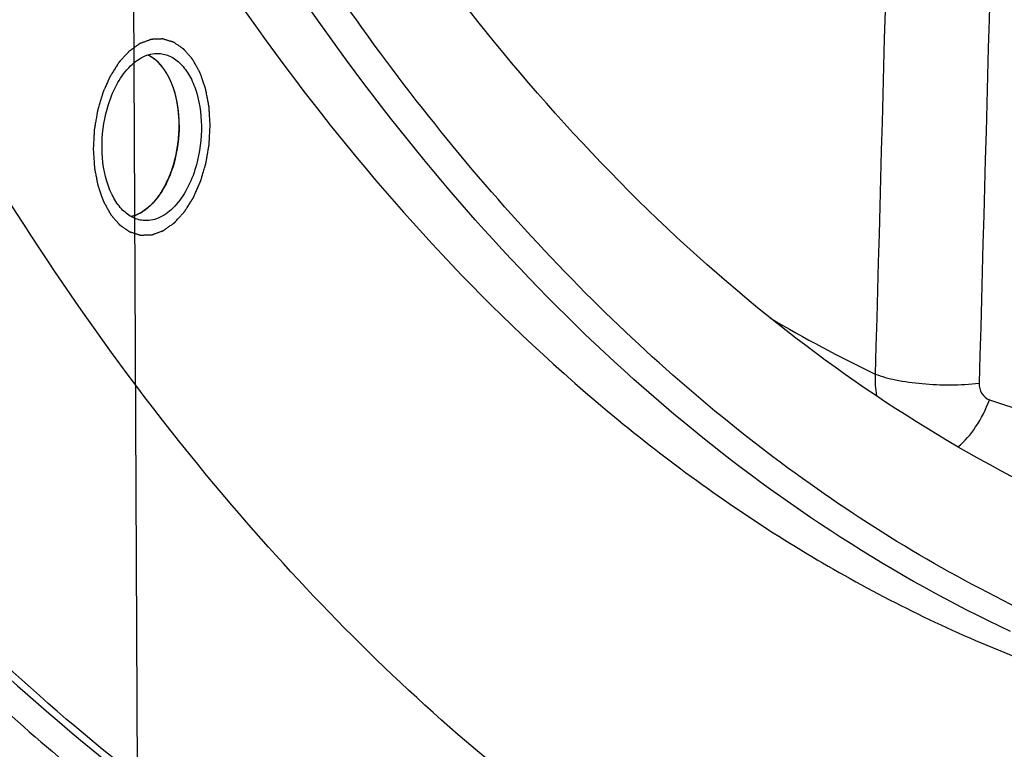
# Model space of a CAD drawing. Units: millimetres. Extents: x 0 to 594, y 0 to 420.
# Drawn here: x 189 to 195, y 45 to 49 of the extents above; entities that cross this region are included whole.
import ezdxf

# ---------------------------------------------------------------- set-up
doc = ezdxf.new("R2010")
doc.units = ezdxf.units.MM
doc.header["$LTSCALE"] = 32.67
doc.linetypes.add('CENTER', pattern=[0.6, 0.375, -0.075, 0.075, -0.075])
doc.layers.get('0').update_dxf_attribs({"linetype": 'CONTINUOUS'})
for name, color, linetype in [('AXES', 7, 'CONTINUOUS'), ('DEFAULT_1', 7, 'CENTER'), ('SOLIDES', 7, 'CONTINUOUS')]:
    doc.layers.add(name, color=color, linetype=linetype)

msp = doc.modelspace()

# ---------------------------------------------------------------- linework, layer by layer
at = {"color": 2, "linetype": 'Continuous'}
for p, q in [((190.018778, 48.921416), (190.012046, 48.938128)), ((190.02079, 48.916086), (190.018778, 48.921416)), ((190.029855, 48.889728), (190.02953, 48.890748)), ((190.038744, 48.85898), (190.037201, 48.864762)), ((190.045923, 48.828697), (190.045146, 48.832298)), ((190.051698, 48.798366), (190.050928, 48.802858)), ((190.056654, 48.764148), (190.055897, 48.77017)), ((190.059706, 48.734454), (190.059417, 48.737815)), ((190.06191, 48.699091), (190.06167, 48.704508))]:
    msp.add_line(p, q, dxfattribs=at)
for points, knots in [([(190.258695, 48.666326), (190.258061, 48.676212), (190.25711, 48.691041), (190.255843, 48.710812), (190.254892, 48.725641), (190.253941, 48.74047), (190.253149, 48.752828), (190.252515, 48.762714), (190.252119, 48.768893), (190.251801, 48.773835), (190.251565, 48.777543), (190.251362, 48.78063), (190.251232, 48.782797), (190.25114, 48.784026), (190.251119, 48.784974), (190.250913, 48.785822), (190.250703, 48.786987), (190.250305, 48.789011), (190.249751, 48.791909), (190.249081, 48.795385), (190.248189, 48.800019), (190.247074, 48.805812), (190.24529, 48.815081), (190.24306, 48.826667), (190.240384, 48.84057), (190.237708, 48.854474), (190.235478, 48.86606), (190.233694, 48.875329), (190.232579, 48.881122), (190.231686, 48.885756), (190.231019, 48.889233), (190.230457, 48.892126), (190.230074, 48.89416), (190.229839, 48.895308), (190.229709, 48.89621), (190.229403, 48.896955), (190.229057, 48.898003), (190.228422, 48.899811), (190.227531, 48.902409), (190.226455, 48.905519), (190.225022, 48.909669), (190.22323, 48.914856), (190.220364, 48.923154), (190.216781, 48.933528), (190.212482, 48.945976), (190.208182, 48.958424), (190.2046, 48.968797), (190.201733, 48.977096), (190.199942, 48.982283), (190.198509, 48.986432), (190.197435, 48.989545), (190.196535, 48.992134), (190.195915, 48.993957), (190.195546, 48.994982), (190.195313, 48.9958), (190.19491, 48.996428), (190.194432, 48.997331), (190.193568, 48.998882), (190.192348, 49.001112), (190.190879, 49.003783), (190.188921, 49.007345), (190.186473, 49.011798), (190.182558, 49.018922), (190.177663, 49.027827), (190.171789, 49.038514), (190.165915, 49.0492), (190.16102, 49.058106), (190.157104, 49.06523), (190.154657, 49.069683), (190.152699, 49.073244), (190.151231, 49.075918), (190.150005, 49.078138), (190.149153, 49.079708), (190.148656, 49.08058), (190.148314, 49.081305), (190.14785, 49.081757), (190.147273, 49.082454), (190.146244, 49.08363), (190.144785, 49.085333), (190.143029, 49.087367), (190.14069, 49.090082), (190.137765, 49.093475), (190.133086, 49.098905), (190.127237, 49.105691), (190.120218, 49.113835), (190.113199, 49.121979), (190.10735, 49.128766), (190.10267, 49.134195), (190.099746, 49.137589), (190.097406, 49.140303), (190.095652, 49.142341), (190.094187, 49.144031), (190.093168, 49.145231), (190.092576, 49.14589), (190.092159, 49.146459), (190.091638, 49.146742), (190.090979, 49.14722), (190.08981, 49.148009), (190.088149, 49.149162), (190.086151, 49.150534), (190.083489, 49.152367), (190.08016, 49.154657), (190.074836, 49.158322), (190.068179, 49.162903), (190.060192, 49.168401), (190.052204, 49.173898), (190.045548, 49.178479), (190.040223, 49.182144), (190.036895, 49.184435), (190.034232, 49.186266), (190.032236, 49.187643), (190.03057, 49.188781), (190.029408, 49.189596), (190.028738, 49.190033), (190.028254, 49.190441), (190.027698, 49.190542), (190.026982, 49.190783), (190.025717, 49.191155), (190.023916, 49.191712), (190.021753, 49.19237), (190.018869, 49.193252), (190.015264, 49.194352), (190.009496, 49.196113), (190.002287, 49.198314), (189.993635, 49.200955), (189.984983, 49.203597), (189.977774, 49.205798), (189.972006, 49.207558), (189.968401, 49.208659), (189.965517, 49.209539), (189.963354, 49.210202), (189.961551, 49.210744), (189.960291, 49.211143), (189.959567, 49.211341), (189.959037, 49.211574), (189.958454, 49.211485), (189.957695, 49.211478), (189.956359, 49.211413), (189.954455, 49.211349), (189.952167, 49.211259), (189.949118, 49.211144), (189.945306, 49.210999), (189.939208, 49.210767), (189.931585, 49.210477), (189.922437, 49.210129), (189.913289, 49.209781), (189.905666, 49.209491), (189.899567, 49.209259), (189.895756, 49.209115), (189.892706, 49.208998), (189.890419, 49.208914), (189.888514, 49.208833), (189.887179, 49.208796), (189.886418, 49.208745), (189.885842, 49.208791), (189.885285, 49.208517), (189.884536, 49.208263), (189.883228, 49.207766), (189.881358, 49.207084), (189.879114, 49.206253), (189.876122, 49.20515), (189.872382, 49.20377), (189.866399, 49.201562), (189.858919, 49.198803), (189.849943, 49.195491), (189.840968, 49.192179), (189.833488, 49.18942), (189.827505, 49.187212), (189.823765, 49.185832), (189.820773, 49.184728), (189.818529, 49.183902), (189.81666, 49.183205), (189.815349, 49.182735), (189.814604, 49.182438), (189.814035, 49.182295), (189.813504, 49.181848), (189.812783, 49.181358), (189.811528, 49.180451), (189.809731, 49.179182), (189.807576, 49.177647), (189.804703, 49.175605), (189.801111, 49.173051), (189.795365, 49.168965), (189.788182, 49.163858), (189.779562, 49.157729), (189.770942, 49.1516), (189.763758, 49.146493), (189.758012, 49.142407), (189.75442, 49.139853), (189.751547, 49.13781), (189.749392, 49.13628), (189.747597, 49.134996), (189.746337, 49.134114), (189.745624, 49.133584), (189.74507, 49.13326), (189.744589, 49.132657), (189.743923, 49.13195), (189.742769, 49.130667), (189.741114, 49.128859), (189.73913, 49.126679), (189.736485, 49.123775), (189.733178, 49.120144), (189.727887, 49.114336), (189.721274, 49.107075), (189.713338, 49.098363), (189.705402, 49.08965), (189.698789, 49.08239), (189.693498, 49.076581), (189.690192, 49.072951), (189.687546, 49.070046), (189.685562, 49.06787), (189.683911, 49.066049), (189.682749, 49.064789), (189.682094, 49.064045), (189.681579, 49.063557), (189.681157, 49.062802), (189.680562, 49.061889), (189.679536, 49.060247), (189.678062, 49.057925), (189.676297, 49.055128), (189.673943, 49.051403), (189.671, 49.046745), (189.666291, 49.039292), (189.660405, 49.029977), (189.653342, 49.018799), (189.646279, 49.00762), (189.640392, 48.998305), (189.635684, 48.990853), (189.632741, 48.986195), (189.630387, 48.982469), (189.62862, 48.979675), (189.627152, 48.977342), (189.626115, 48.97572), (189.625537, 48.974776), (189.625064, 48.974115), (189.624741, 48.973276), (189.624258, 48.972219), (189.623437, 48.970341), (189.622251, 48.967673), (189.620833, 48.964464), (189.618942, 48.960189), (189.616578, 48.954844), (189.612795, 48.946293), (189.608066, 48.935603), (189.602392, 48.922776), (189.596717, 48.909948), (189.591989, 48.899259), (189.588206, 48.890707), (189.585842, 48.885363), (189.58395, 48.881087), (189.582531, 48.877881), (189.581352, 48.875205), (189.580518, 48.873341), (189.580056, 48.872262), (189.579668, 48.871491), (189.579439, 48.870575), (189.579078, 48.869404), (189.578471, 48.867332), (189.577592, 48.864385), (189.576543, 48.860843), (189.575141, 48.856121), (189.57339, 48.850219), (189.570588, 48.840776), (189.567086, 48.828972), (189.562883, 48.814807), (189.55868, 48.800642), (189.555178, 48.788838), (189.552376, 48.779395), (189.550624, 48.773493), (189.549224, 48.768771), (189.548172, 48.76523), (189.5473, 48.762277), (189.54668, 48.760215), (189.546342, 48.759029), (189.546042, 48.758162), (189.545918, 48.757209), (189.545692, 48.755967), (189.545324, 48.753782), (189.544784, 48.750667), (189.544143, 48.746925), (189.543285, 48.741938), (189.542214, 48.735703), (189.5405, 48.725728), (189.538357, 48.713259), (189.535786, 48.698296), (189.533214, 48.683333), (189.531071, 48.670864), (189.529357, 48.660889), (189.528285, 48.654654), (189.527429, 48.649666), (189.526784, 48.645926), (189.526253, 48.642808), (189.52587, 48.640628), (189.525669, 48.639377), (189.525469, 48.638453), (189.525455, 48.637476), (189.525373, 48.636191), (189.525258, 48.633934), (189.525078, 48.630714), (189.524869, 48.626849), (189.524589, 48.621695), (189.524238, 48.615253), (189.523678, 48.604946), (189.522977, 48.592062), (189.522136, 48.576601), (189.521295, 48.561141), (189.520173, 48.540526), (189.519332, 48.525065), (189.518772, 48.514758)], [0, 0, 0, 0, 0.015625, 0.0234375, 0.03125, 0.0390625, 0.046875, 0.05078125, 0.0546875, 0.05664062, 0.05859375, 0.06054688, 0.06152344, 0.06201172, 0.0625, 0.06298828, 0.06347656, 0.06445312, 0.06640625, 0.06835938, 0.0703125, 0.07421875, 0.078125, 0.0859375, 0.09375, 0.1015625, 0.109375, 0.11328125, 0.1171875, 0.11914062, 0.12109375, 0.12304688, 0.12402344, 0.12451172, 0.125, 0.12548828, 0.12597656, 0.12695312, 0.12890625, 0.13085938, 0.1328125, 0.13671875, 0.140625, 0.1484375, 0.15625, 0.1640625, 0.171875, 0.17578125, 0.1796875, 0.18164062, 0.18359375, 0.18554688, 0.18652344, 0.18701172, 0.1875, 0.18798828, 0.18847656, 0.18945312, 0.19140625, 0.19335938, 0.1953125, 0.19921875, 0.203125, 0.2109375, 0.21875, 0.2265625, 0.234375, 0.23828125, 0.2421875, 0.24414062, 0.24609375, 0.24804688, 0.24902344, 0.24951172, 0.25, 0.25048828, 0.25097656, 0.25195312, 0.25390625, 0.25585938, 0.2578125, 0.26171875, 0.265625, 0.2734375, 0.28125, 0.2890625, 0.296875, 0.30078125, 0.3046875, 0.30664062, 0.30859375, 0.31054688, 0.31152344, 0.31201172, 0.3125, 0.31298828, 0.31347656, 0.31445312, 0.31640625, 0.31835938, 0.3203125, 0.32421875, 0.328125, 0.3359375, 0.34375, 0.3515625, 0.359375, 0.36328125, 0.3671875, 0.36914062, 0.37109375, 0.37304688, 0.37402344, 0.37451172, 0.375, 0.37548828, 0.37597656, 0.37695312, 0.37890625, 0.38085938, 0.3828125, 0.38671875, 0.390625, 0.3984375, 0.40625, 0.4140625, 0.421875, 0.42578125, 0.4296875, 0.43164062, 0.43359375, 0.43554688, 0.43652344, 0.43701172, 0.4375, 0.43798828, 0.43847656, 0.43945312, 0.44140625, 0.44335938, 0.4453125, 0.44921875, 0.453125, 0.4609375, 0.46875, 0.4765625, 0.484375, 0.48828125, 0.4921875, 0.49414062, 0.49609375, 0.49804688, 0.49902344, 0.49951172, 0.5, 0.50048828, 0.50097656, 0.50195312, 0.50390625, 0.50585938, 0.5078125, 0.51171875, 0.515625, 0.5234375, 0.53125, 0.5390625, 0.546875, 0.55078125, 0.5546875, 0.55664062, 0.55859375, 0.56054688, 0.56152344, 0.56201172, 0.5625, 0.56298828, 0.56347656, 0.56445312, 0.56640625, 0.56835938, 0.5703125, 0.57421875, 0.578125, 0.5859375, 0.59375, 0.6015625, 0.609375, 0.61328125, 0.6171875, 0.61914062, 0.62109375, 0.62304688, 0.62402344, 0.62451172, 0.625, 0.62548828, 0.62597656, 0.62695312, 0.62890625, 0.63085938, 0.6328125, 0.63671875, 0.640625, 0.6484375, 0.65625, 0.6640625, 0.671875, 0.67578125, 0.6796875, 0.68164062, 0.68359375, 0.68554688, 0.68652344, 0.68701172, 0.6875, 0.68798828, 0.68847656, 0.68945312, 0.69140625, 0.69335938, 0.6953125, 0.69921875, 0.703125, 0.7109375, 0.71875, 0.7265625, 0.734375, 0.73828125, 0.7421875, 0.74414062, 0.74609375, 0.74804688, 0.74902344, 0.74951172, 0.75, 0.75048828, 0.75097656, 0.75195312, 0.75390625, 0.75585938, 0.7578125, 0.76171875, 0.765625, 0.7734375, 0.78125, 0.7890625, 0.796875, 0.80078125, 0.8046875, 0.80664062, 0.80859375, 0.81054688, 0.81152344, 0.81201172, 0.8125, 0.81298828, 0.81347656, 0.81445312, 0.81640625, 0.81835938, 0.8203125, 0.82421875, 0.828125, 0.8359375, 0.84375, 0.8515625, 0.859375, 0.86328125, 0.8671875, 0.86914062, 0.87109375, 0.87304688, 0.87402344, 0.87451172, 0.875, 0.87548828, 0.87597656, 0.87695312, 0.87890625, 0.88085938, 0.8828125, 0.88671875, 0.890625, 0.8984375, 0.90625, 0.9140625, 0.921875, 0.92578125, 0.9296875, 0.93164062, 0.93359375, 0.93554688, 0.93652344, 0.93701172, 0.9375, 0.93798828, 0.93847656, 0.93945312, 0.94140625, 0.94335938, 0.9453125, 0.94921875, 0.953125, 0.9609375, 0.96875, 0.9765625, 0.984375, 1, 1, 1, 1]), ([(190.012046, 48.938128), (190.009736, 48.942982), (190.006272, 48.950262), (190.001655, 48.959972), (189.998764, 48.966036), (189.996462, 48.970896), (189.995, 48.973915), (189.993884, 48.976374), (189.9929, 48.978096), (189.991874, 48.979783), (189.989843, 48.983176), (189.986788, 48.988258), (189.982719, 48.995038), (189.97865, 49.001819), (189.975595, 49.006897), (189.973565, 49.010294), (189.97271, 49.011693), (189.972046, 49.012851), (189.971308, 49.013868), (189.96998, 49.015583), (189.968102, 49.018068), (189.965087, 49.022024), (189.961321, 49.026976), (189.957555, 49.031926), (189.954542, 49.035885), (189.952282, 49.038857), (189.950397, 49.041327), (189.949083, 49.043068), (189.948323, 49.044044), (189.947777, 49.044828), (189.947143, 49.045416), (189.946329, 49.046269), (189.94489, 49.047729), (189.942842, 49.049832), (189.940382, 49.052349), (189.937102, 49.055706), (189.933001, 49.059903), (189.9289, 49.064097), (189.925622, 49.067459), (189.923568, 49.069546), (189.92214, 49.071034), (189.921308, 49.071842), (189.920419, 49.07249), (189.919327, 49.073355), (189.916691, 49.075384), (189.912743, 49.078448), (189.907475, 49.082522), (189.902208, 49.086601), (189.898256, 49.089651), (189.895625, 49.091698), (189.894523, 49.092532), (189.893656, 49.093243), (189.892732, 49.093791), (189.89109, 49.094674), (189.888758, 49.095975), (189.885018, 49.098034), (189.880346, 49.100615), (189.87287, 49.104741), (189.867263, 49.107836), (189.863525, 49.1099)], [0, 0, 0, 0, 0.0625, 0.09375, 0.125, 0.140625, 0.15625, 0.1640625, 0.171875, 0.1796875, 0.1875, 0.21875, 0.25, 0.28125, 0.3125, 0.3203125, 0.328125, 0.33203125, 0.3359375, 0.34375, 0.359375, 0.375, 0.40625, 0.4375, 0.453125, 0.46875, 0.484375, 0.4921875, 0.49609375, 0.5, 0.50390625, 0.5078125, 0.515625, 0.53125, 0.546875, 0.5625, 0.59375, 0.625, 0.640625, 0.65625, 0.6640625, 0.66796875, 0.671875, 0.6796875, 0.6875, 0.71875, 0.75, 0.78125, 0.8125, 0.8203125, 0.828125, 0.83203125, 0.8359375, 0.84375, 0.859375, 0.875, 0.90625, 0.9375, 1, 1, 1, 1]), ([(190.02953, 48.890748), (190.029408, 48.891127), (190.029164, 48.891883), (190.028854, 48.892846), (190.028647, 48.893488), (190.028512, 48.893904), (190.028313, 48.894507), (190.028085, 48.895197), (190.027709, 48.896337), (190.027246, 48.897752), (190.026485, 48.900005), (190.025157, 48.903946), (190.023193, 48.909517), (190.021591, 48.913901), (190.02079, 48.916086)], [0, 0, 0, 0, 0.0625, 0.125, 0.15625, 0.171875, 0.1875, 0.21875, 0.25, 0.3125, 0.375, 0.5, 0.75, 1, 1, 1, 1]), ([(190.037201, 48.864762), (190.037093, 48.865156), (190.036878, 48.86594), (190.036604, 48.866938), (190.036421, 48.867604), (190.036302, 48.868035), (190.036125, 48.868661), (190.035924, 48.869378), (190.035591, 48.87056), (190.035181, 48.872027), (190.034674, 48.873785), (190.034252, 48.875238), (190.033953, 48.876271), (190.033788, 48.876838), (190.033646, 48.877329), (190.033575, 48.877566), (190.033455, 48.877971), (190.033314, 48.878447), (190.033141, 48.879029), (190.032967, 48.879615), (190.032829, 48.880081), (190.032702, 48.880506), (190.032514, 48.881121), (190.0323, 48.881825), (190.031946, 48.882989), (190.031513, 48.884423), (190.030781, 48.886775), (190.030224, 48.888548), (190.029855, 48.889728)], [0, 0, 0, 0, 0.0625, 0.125, 0.15625, 0.171875, 0.1875, 0.21875, 0.25, 0.3125, 0.375, 0.4375, 0.46875, 0.484375, 0.5, 0.515625, 0.53125, 0.5625, 0.59375, 0.625, 0.65625, 0.671875, 0.6875, 0.71875, 0.75, 0.8125, 0.875, 1, 1, 1, 1]), ([(190.045146, 48.832298), (190.045056, 48.832706), (190.044876, 48.833521), (190.044646, 48.834557), (190.044494, 48.835248), (190.044394, 48.835696), (190.044246, 48.836347), (190.044077, 48.837091), (190.043796, 48.83832), (190.043452, 48.839845), (190.042882, 48.842278), (190.042318, 48.844711), (190.041725, 48.84713), (190.041362, 48.848628), (190.041099, 48.84971), (190.040961, 48.850274), (190.04087, 48.850635), (190.04074, 48.851156), (190.040591, 48.851752), (190.040442, 48.852351), (190.040314, 48.852862), (190.040231, 48.853195), (190.040173, 48.853425), (190.040075, 48.853806), (190.039966, 48.854231), (190.039692, 48.855294), (190.039287, 48.856869), (190.038925, 48.858277), (190.038744, 48.85898)], [0, 0, 0, 0, 0.0625, 0.125, 0.15625, 0.171875, 0.1875, 0.21875, 0.25, 0.3125, 0.375, 0.5, 0.5625, 0.625, 0.65625, 0.671875, 0.6875, 0.71875, 0.75, 0.78125, 0.8125, 0.828125, 0.8359375, 0.84375, 0.859375, 0.875, 0.9375, 1, 1, 1, 1]), ([(190.050928, 48.802858), (190.050853, 48.803278), (190.050705, 48.804115), (190.050516, 48.805181), (190.05039, 48.805892), (190.050308, 48.806353), (190.050185, 48.807022), (190.050045, 48.807788), (190.049871, 48.808735), (190.049697, 48.809683), (190.049557, 48.810449), (190.049435, 48.811119), (190.049348, 48.811578), (190.049253, 48.812079), (190.049134, 48.812711), (190.049015, 48.813338), (190.048918, 48.813851), (190.048835, 48.814287), (190.048787, 48.814544), (190.048684, 48.815068), (190.048566, 48.815673), (190.048412, 48.816461), (190.048229, 48.817396), (190.048047, 48.818326), (190.047891, 48.819125), (190.047777, 48.819708), (190.047701, 48.820081), (190.047593, 48.820618), (190.047469, 48.821234), (190.047344, 48.821853), (190.047237, 48.822381), (190.047168, 48.822725), (190.04712, 48.822962), (190.047037, 48.823356), (190.046946, 48.823795), (190.046717, 48.824892), (190.046378, 48.826518), (190.046075, 48.827972), (190.045923, 48.828697)], [0, 0, 0, 0, 0.0625, 0.125, 0.15625, 0.171875, 0.1875, 0.21875, 0.25, 0.28125, 0.3125, 0.328125, 0.34375, 0.375, 0.40625, 0.4375, 0.46875, 0.484375, 0.5, 0.515625, 0.53125, 0.5625, 0.59375, 0.625, 0.65625, 0.671875, 0.6875, 0.71875, 0.75, 0.78125, 0.8125, 0.828125, 0.8359375, 0.84375, 0.859375, 0.875, 0.9375, 1, 1, 1, 1]), ([(190.055897, 48.77017), (190.05584, 48.770601), (190.055726, 48.77146), (190.055582, 48.772553), (190.055486, 48.773281), (190.055423, 48.773754), (190.055327, 48.774442), (190.055219, 48.775227), (190.05504, 48.776525), (190.054821, 48.778134), (190.054544, 48.780066), (190.054311, 48.781665), (190.054147, 48.782802), (190.054057, 48.783425), (190.053979, 48.783966), (190.053939, 48.784227), (190.053872, 48.784673), (190.053792, 48.785198), (190.053696, 48.78584), (190.053598, 48.786486), (190.053521, 48.787), (190.05345, 48.787468), (190.053343, 48.788148), (190.053222, 48.788925), (190.05302, 48.790213), (190.052824, 48.791469), (190.052616, 48.792787), (190.052364, 48.794308), (190.052064, 48.796139), (190.05182, 48.797626), (190.051698, 48.798366)], [0, 0, 0, 0, 0.0625, 0.125, 0.15625, 0.171875, 0.1875, 0.21875, 0.25, 0.3125, 0.375, 0.4375, 0.46875, 0.484375, 0.5, 0.515625, 0.53125, 0.5625, 0.59375, 0.625, 0.65625, 0.671875, 0.6875, 0.71875, 0.75, 0.8125, 0.84375, 0.875, 0.9375, 1, 1, 1, 1]), ([(190.059417, 48.737815), (190.059377, 48.738255), (190.059298, 48.73913), (190.059197, 48.740245), (190.05913, 48.740988), (190.059086, 48.74147), (190.059018, 48.742172), (190.058941, 48.742974), (190.058846, 48.743966), (190.058751, 48.744958), (190.058674, 48.745759), (190.058607, 48.746461), (190.058559, 48.746942), (190.058505, 48.747468), (190.058438, 48.74813), (190.058371, 48.748788), (190.058317, 48.749326), (190.05827, 48.749783), (190.058244, 48.750052), (190.058184, 48.750602), (190.058117, 48.751238), (190.058028, 48.752065), (190.057923, 48.753046), (190.057818, 48.754023), (190.057729, 48.754862), (190.057663, 48.755474), (190.057618, 48.755866), (190.057555, 48.756431), (190.057481, 48.757079), (190.057409, 48.757727), (190.057344, 48.758293), (190.057301, 48.758683), (190.057228, 48.759303), (190.057087, 48.760497), (190.056892, 48.762146), (190.056733, 48.763482), (190.056654, 48.764148)], [0, 0, 0, 0, 0.0625, 0.125, 0.15625, 0.171875, 0.1875, 0.21875, 0.25, 0.28125, 0.3125, 0.328125, 0.34375, 0.375, 0.40625, 0.4375, 0.46875, 0.484375, 0.5, 0.515625, 0.53125, 0.5625, 0.59375, 0.625, 0.65625, 0.671875, 0.6875, 0.71875, 0.75, 0.78125, 0.8125, 0.828125, 0.84375, 0.875, 0.9375, 1, 1, 1, 1]), ([(190.06167, 48.704508), (190.061648, 48.704955), (190.061604, 48.705844), (190.061548, 48.706976), (190.061511, 48.70773), (190.061486, 48.70822), (190.061446, 48.708933), (190.061402, 48.709747), (190.061327, 48.711092), (190.061238, 48.712761), (190.061077, 48.715432), (190.060877, 48.718769), (190.060602, 48.722759), (190.060314, 48.726755), (190.060014, 48.7307), (190.059808, 48.733191), (190.059706, 48.734454)], [0, 0, 0, 0, 0.0625, 0.125, 0.15625, 0.171875, 0.1875, 0.21875, 0.25, 0.3125, 0.375, 0.5, 0.625, 0.75, 0.875, 1, 1, 1, 1]), ([(189.518772, 48.514758), (189.519406, 48.504872), (189.520357, 48.490043), (189.521624, 48.470271), (189.522575, 48.455443), (189.523526, 48.440614), (189.524318, 48.428256), (189.524952, 48.41837), (189.525348, 48.412191), (189.525666, 48.407249), (189.525902, 48.403541), (189.526105, 48.400454), (189.526235, 48.398287), (189.526327, 48.397058), (189.526348, 48.39611), (189.526554, 48.395262), (189.526764, 48.394097), (189.527162, 48.392073), (189.527716, 48.389175), (189.528386, 48.385699), (189.529278, 48.381065), (189.530393, 48.375272), (189.532177, 48.366003), (189.534407, 48.354417), (189.537083, 48.340514), (189.539759, 48.32661), (189.541989, 48.315024), (189.543773, 48.305755), (189.544888, 48.299962), (189.545781, 48.295328), (189.546448, 48.291851), (189.54701, 48.288958), (189.547393, 48.286924), (189.547628, 48.285776), (189.547758, 48.284874), (189.548064, 48.284129), (189.54841, 48.283081), (189.549045, 48.281273), (189.549936, 48.278675), (189.551012, 48.275565), (189.552445, 48.271415), (189.554237, 48.266228), (189.557103, 48.25793), (189.560686, 48.247556), (189.564985, 48.235108), (189.569284, 48.22266), (189.572867, 48.212287), (189.575734, 48.203988), (189.577525, 48.198801), (189.578958, 48.194652), (189.580032, 48.191539), (189.580932, 48.18895), (189.581551, 48.187127), (189.581921, 48.186102), (189.582154, 48.185284), (189.582557, 48.184656), (189.583035, 48.183753), (189.583899, 48.182202), (189.585119, 48.179972), (189.586588, 48.177301), (189.588546, 48.173739), (189.590993, 48.169286), (189.594909, 48.162162), (189.599804, 48.153257), (189.605678, 48.14257), (189.611552, 48.131884), (189.616447, 48.122978), (189.620362, 48.115854), (189.62281, 48.111401), (189.624768, 48.10784), (189.626236, 48.105166), (189.627462, 48.102946), (189.628313, 48.101376), (189.628811, 48.100504), (189.629153, 48.099779), (189.629617, 48.099327), (189.630194, 48.09863), (189.631223, 48.097454), (189.632682, 48.095751), (189.634438, 48.093717), (189.636777, 48.091002), (189.639702, 48.087609), (189.644381, 48.082179), (189.65023, 48.075393), (189.657249, 48.067249), (189.664268, 48.059105), (189.670117, 48.052318), (189.674797, 48.046889), (189.677721, 48.043495), (189.680061, 48.040781), (189.681815, 48.038743), (189.68328, 48.037053), (189.684299, 48.035853), (189.684891, 48.035194), (189.685308, 48.034625), (189.685829, 48.034342), (189.686488, 48.033864), (189.687657, 48.033075), (189.689318, 48.031922), (189.691316, 48.03055), (189.693978, 48.028717), (189.697307, 48.026427), (189.702631, 48.022762), (189.709288, 48.018181), (189.717275, 48.012683), (189.725263, 48.007186), (189.731919, 48.002605), (189.737244, 47.99894), (189.740572, 47.996649), (189.743235, 47.994818), (189.745231, 47.993441), (189.746897, 47.992303), (189.748059, 47.991488), (189.748729, 47.991051), (189.749213, 47.990643), (189.749769, 47.990542), (189.750485, 47.990301), (189.75175, 47.989929), (189.753551, 47.989372), (189.755714, 47.988714), (189.758598, 47.987832), (189.762203, 47.986732), (189.76797, 47.984971), (189.77518, 47.98277), (189.783832, 47.980129), (189.792484, 47.977487), (189.799693, 47.975286), (189.805461, 47.973525), (189.809066, 47.972425), (189.81195, 47.971545), (189.814113, 47.970882), (189.815916, 47.97034), (189.817176, 47.969941), (189.8179, 47.969743), (189.81843, 47.96951), (189.819013, 47.969599), (189.819772, 47.969606), (189.821108, 47.969671), (189.823012, 47.969735), (189.8253, 47.969825), (189.828349, 47.96994), (189.832161, 47.970085), (189.838259, 47.970317), (189.845882, 47.970607), (189.85503, 47.970955), (189.864178, 47.971303), (189.871801, 47.971593), (189.8779, 47.971825), (189.881711, 47.971969), (189.884761, 47.972086), (189.887048, 47.97217), (189.888953, 47.972251), (189.890288, 47.972288), (189.891049, 47.972338), (189.891625, 47.972293), (189.892182, 47.972567), (189.892931, 47.972821), (189.894239, 47.973318), (189.896109, 47.974), (189.898353, 47.974831), (189.901345, 47.975934), (189.905085, 47.977314), (189.911068, 47.979521), (189.918548, 47.982281), (189.927524, 47.985593), (189.936499, 47.988905), (189.943979, 47.991664), (189.949962, 47.993872), (189.953702, 47.995252), (189.956694, 47.996356), (189.958938, 47.997182), (189.960807, 47.997879), (189.962118, 47.998349), (189.962863, 47.998646), (189.963432, 47.998789), (189.963963, 47.999236), (189.964684, 47.999726), (189.965939, 48.000633), (189.967736, 48.001902), (189.969891, 48.003437), (189.972764, 48.005479), (189.976356, 48.008033), (189.982102, 48.012119), (189.989285, 48.017226), (189.997905, 48.023355), (190.006525, 48.029484), (190.013709, 48.034591), (190.019455, 48.038677), (190.023047, 48.041231), (190.02592, 48.043274), (190.028075, 48.044804), (190.02987, 48.046088), (190.03113, 48.04697), (190.031843, 48.0475), (190.032397, 48.047824), (190.032878, 48.048427), (190.033544, 48.049134), (190.034698, 48.050417), (190.036353, 48.052225), (190.038337, 48.054405), (190.040982, 48.057309), (190.044289, 48.06094), (190.04958, 48.066748), (190.056193, 48.074008), (190.064129, 48.082721), (190.072065, 48.091434), (190.078678, 48.098694), (190.083969, 48.104503), (190.087275, 48.108133), (190.08992, 48.111038), (190.091905, 48.113214), (190.093556, 48.115035), (190.094718, 48.116295), (190.095372, 48.117039), (190.095888, 48.117527), (190.09631, 48.118282), (190.096905, 48.119195), (190.097931, 48.120837), (190.099405, 48.123159), (190.10117, 48.125956), (190.103524, 48.129681), (190.106467, 48.134339), (190.111176, 48.141791), (190.117062, 48.151107), (190.124125, 48.162285), (190.131188, 48.173464), (190.137074, 48.182779), (190.141783, 48.190231), (190.144726, 48.194889), (190.14708, 48.198615), (190.148847, 48.201409), (190.150315, 48.203742), (190.151352, 48.205364), (190.15193, 48.206308), (190.152403, 48.206969), (190.152726, 48.207808), (190.153209, 48.208865), (190.15403, 48.210743), (190.155216, 48.213411), (190.156633, 48.21662), (190.158525, 48.220895), (190.160889, 48.22624), (190.164672, 48.234791), (190.169401, 48.245481), (190.175075, 48.258308), (190.18075, 48.271135), (190.185478, 48.281825), (190.189261, 48.290377), (190.191625, 48.295721), (190.193516, 48.299997), (190.194936, 48.303203), (190.196115, 48.305879), (190.196949, 48.307743), (190.197411, 48.308822), (190.197799, 48.309593), (190.198028, 48.310509), (190.198389, 48.31168), (190.198995, 48.313751), (190.199875, 48.316699), (190.200924, 48.320241), (190.202326, 48.324963), (190.204077, 48.330865), (190.206879, 48.340308), (190.210381, 48.352112), (190.214584, 48.366277), (190.218787, 48.380442), (190.222289, 48.392246), (190.225091, 48.401689), (190.226843, 48.407591), (190.228243, 48.412313), (190.229295, 48.415854), (190.230167, 48.418807), (190.230787, 48.420869), (190.231125, 48.422055), (190.231425, 48.422922), (190.231549, 48.423875), (190.231775, 48.425116), (190.232143, 48.427302), (190.232682, 48.430417), (190.233324, 48.434159), (190.234182, 48.439146), (190.235253, 48.445381), (190.236967, 48.455356), (190.23911, 48.467825), (190.241681, 48.482788), (190.244253, 48.497751), (190.246396, 48.51022), (190.24811, 48.520195), (190.249182, 48.52643), (190.250038, 48.531418), (190.250683, 48.535158), (190.251214, 48.538276), (190.251597, 48.540456), (190.251798, 48.541707), (190.251998, 48.542631), (190.252012, 48.543608), (190.252094, 48.544893), (190.252209, 48.54715), (190.252389, 48.55037), (190.252598, 48.554235), (190.252878, 48.559389), (190.253229, 48.565831), (190.253789, 48.576138), (190.25449, 48.589022), (190.255331, 48.604483), (190.256172, 48.619943), (190.257293, 48.640558), (190.258134, 48.656019), (190.258695, 48.666326)], [0, 0, 0, 0, 0.015625, 0.0234375, 0.03125, 0.0390625, 0.046875, 0.05078125, 0.0546875, 0.05664062, 0.05859375, 0.06054688, 0.06152344, 0.06201172, 0.0625, 0.06298828, 0.06347656, 0.06445312, 0.06640625, 0.06835938, 0.0703125, 0.07421875, 0.078125, 0.0859375, 0.09375, 0.1015625, 0.109375, 0.11328125, 0.1171875, 0.11914062, 0.12109375, 0.12304688, 0.12402344, 0.12451172, 0.125, 0.12548828, 0.12597656, 0.12695312, 0.12890625, 0.13085938, 0.1328125, 0.13671875, 0.140625, 0.1484375, 0.15625, 0.1640625, 0.171875, 0.17578125, 0.1796875, 0.18164062, 0.18359375, 0.18554688, 0.18652344, 0.18701172, 0.1875, 0.18798828, 0.18847656, 0.18945312, 0.19140625, 0.19335938, 0.1953125, 0.19921875, 0.203125, 0.2109375, 0.21875, 0.2265625, 0.234375, 0.23828125, 0.2421875, 0.24414062, 0.24609375, 0.24804688, 0.24902344, 0.24951172, 0.25, 0.25048828, 0.25097656, 0.25195312, 0.25390625, 0.25585938, 0.2578125, 0.26171875, 0.265625, 0.2734375, 0.28125, 0.2890625, 0.296875, 0.30078125, 0.3046875, 0.30664062, 0.30859375, 0.31054688, 0.31152344, 0.31201172, 0.3125, 0.31298828, 0.31347656, 0.31445312, 0.31640625, 0.31835938, 0.3203125, 0.32421875, 0.328125, 0.3359375, 0.34375, 0.3515625, 0.359375, 0.36328125, 0.3671875, 0.36914062, 0.37109375, 0.37304688, 0.37402344, 0.37451172, 0.375, 0.37548828, 0.37597656, 0.37695312, 0.37890625, 0.38085938, 0.3828125, 0.38671875, 0.390625, 0.3984375, 0.40625, 0.4140625, 0.421875, 0.42578125, 0.4296875, 0.43164062, 0.43359375, 0.43554688, 0.43652344, 0.43701172, 0.4375, 0.43798828, 0.43847656, 0.43945312, 0.44140625, 0.44335938, 0.4453125, 0.44921875, 0.453125, 0.4609375, 0.46875, 0.4765625, 0.484375, 0.48828125, 0.4921875, 0.49414062, 0.49609375, 0.49804688, 0.49902344, 0.49951172, 0.5, 0.50048828, 0.50097656, 0.50195312, 0.50390625, 0.50585938, 0.5078125, 0.51171875, 0.515625, 0.5234375, 0.53125, 0.5390625, 0.546875, 0.55078125, 0.5546875, 0.55664062, 0.55859375, 0.56054688, 0.56152344, 0.56201172, 0.5625, 0.56298828, 0.56347656, 0.56445312, 0.56640625, 0.56835938, 0.5703125, 0.57421875, 0.578125, 0.5859375, 0.59375, 0.6015625, 0.609375, 0.61328125, 0.6171875, 0.61914062, 0.62109375, 0.62304688, 0.62402344, 0.62451172, 0.625, 0.62548828, 0.62597656, 0.62695312, 0.62890625, 0.63085938, 0.6328125, 0.63671875, 0.640625, 0.6484375, 0.65625, 0.6640625, 0.671875, 0.67578125, 0.6796875, 0.68164062, 0.68359375, 0.68554688, 0.68652344, 0.68701172, 0.6875, 0.68798828, 0.68847656, 0.68945312, 0.69140625, 0.69335938, 0.6953125, 0.69921875, 0.703125, 0.7109375, 0.71875, 0.7265625, 0.734375, 0.73828125, 0.7421875, 0.74414062, 0.74609375, 0.74804688, 0.74902344, 0.74951172, 0.75, 0.75048828, 0.75097656, 0.75195312, 0.75390625, 0.75585938, 0.7578125, 0.76171875, 0.765625, 0.7734375, 0.78125, 0.7890625, 0.796875, 0.80078125, 0.8046875, 0.80664062, 0.80859375, 0.81054688, 0.81152344, 0.81201172, 0.8125, 0.81298828, 0.81347656, 0.81445312, 0.81640625, 0.81835938, 0.8203125, 0.82421875, 0.828125, 0.8359375, 0.84375, 0.8515625, 0.859375, 0.86328125, 0.8671875, 0.86914062, 0.87109375, 0.87304688, 0.87402344, 0.87451172, 0.875, 0.87548828, 0.87597656, 0.87695312, 0.87890625, 0.88085938, 0.8828125, 0.88671875, 0.890625, 0.8984375, 0.90625, 0.9140625, 0.921875, 0.92578125, 0.9296875, 0.93164062, 0.93359375, 0.93554688, 0.93652344, 0.93701172, 0.9375, 0.93798828, 0.93847656, 0.93945312, 0.94140625, 0.94335938, 0.9453125, 0.94921875, 0.953125, 0.9609375, 0.96875, 0.9765625, 0.984375, 1, 1, 1, 1]), ([(190.062615, 48.668091), (190.062612, 48.668543), (190.062606, 48.669442), (190.062598, 48.670587), (190.062593, 48.67135), (190.062589, 48.671846), (190.06258, 48.672567), (190.062571, 48.673391), (190.062554, 48.674753), (190.062536, 48.676441), (190.062489, 48.679147), (190.06241, 48.683872), (190.06227, 48.688626), (190.062151, 48.692613), (190.062048, 48.695463), (190.061964, 48.697646), (190.06191, 48.699091)], [0, 0, 0, 0, 0.0625, 0.125, 0.15625, 0.171875, 0.1875, 0.21875, 0.25, 0.3125, 0.375, 0.5, 0.75, 0.8125, 0.875, 1, 1, 1, 1]), ([(190.062201, 48.636862), (190.062214, 48.637316), (190.06224, 48.63822), (190.062273, 48.639372), (190.062296, 48.640139), (190.06231, 48.640638), (190.062327, 48.641364), (190.062347, 48.642193), (190.062379, 48.643564), (190.062422, 48.645262), (190.062473, 48.647987), (190.062564, 48.652744), (190.062596, 48.657536), (190.062621, 48.661556), (190.062621, 48.664431), (190.062617, 48.666633), (190.062615, 48.668091)], [0, 0, 0, 0, 0.0625, 0.125, 0.15625, 0.171875, 0.1875, 0.21875, 0.25, 0.3125, 0.375, 0.5, 0.75, 0.8125, 0.875, 1, 1, 1, 1]), ([(189.940318, 48.228041), (189.944476, 48.234959), (189.950713, 48.245336), (189.957989, 48.257443), (189.962147, 48.264362), (189.965266, 48.26955), (189.968384, 48.27474), (189.970725, 48.278628), (189.972281, 48.281227), (189.973067, 48.282515), (189.973824, 48.283845), (189.974695, 48.28582), (189.975831, 48.288219), (189.977623, 48.292096), (189.979871, 48.29693), (189.983464, 48.30467), (189.987957, 48.314344), (189.992448, 48.324019), (189.996043, 48.331756), (189.998286, 48.336597), (190.000088, 48.340459), (190.001198, 48.342898), (190.002124, 48.344791), (190.002713, 48.34637), (190.003273, 48.347995), (190.004408, 48.351221), (190.006104, 48.356069), (190.008369, 48.362529), (190.010633, 48.368989), (190.013653, 48.377603), (190.016672, 48.386217), (190.019691, 48.394831), (190.021957, 48.401291), (190.023838, 48.406677), (190.025169, 48.410441), (190.025907, 48.412601), (190.026526, 48.414196), (190.026893, 48.415885), (190.02747, 48.418105), (190.028439, 48.422004), (190.029845, 48.427566), (190.031523, 48.434243), (190.033763, 48.443146), (190.036002, 48.452049), (190.038242, 48.460952), (190.03992, 48.467629), (190.041604, 48.474304), (190.042991, 48.479877), (190.043993, 48.483756), (190.044518, 48.486007), (190.044862, 48.488392), (190.045355, 48.491328), (190.046109, 48.49605), (190.047063, 48.501944), (190.048582, 48.511379), (190.050484, 48.523171), (190.052384, 48.534964), (190.053906, 48.544398), (190.054853, 48.550295), (190.055621, 48.555011), (190.056077, 48.557961), (190.056497, 48.560317), (190.056714, 48.562687), (190.056997, 48.566843), (190.057451, 48.572776), (190.058149, 48.58227), (190.059032, 48.594138), (190.06044, 48.613126), (190.061496, 48.627368), (190.062201, 48.636862)], [0, 0, 0, 0, 0.0625, 0.09375, 0.109375, 0.125, 0.140625, 0.15625, 0.16015625, 0.1640625, 0.16796875, 0.171875, 0.1796875, 0.1875, 0.203125, 0.21875, 0.25, 0.28125, 0.296875, 0.3125, 0.3203125, 0.328125, 0.33203125, 0.3359375, 0.33984375, 0.34375, 0.359375, 0.375, 0.390625, 0.40625, 0.4375, 0.453125, 0.46875, 0.484375, 0.4921875, 0.49609375, 0.5, 0.50390625, 0.5078125, 0.515625, 0.53125, 0.546875, 0.5625, 0.59375, 0.609375, 0.625, 0.640625, 0.65625, 0.6640625, 0.66796875, 0.671875, 0.6796875, 0.6875, 0.703125, 0.71875, 0.75, 0.78125, 0.796875, 0.8125, 0.8203125, 0.828125, 0.83203125, 0.8359375, 0.84375, 0.859375, 0.875, 0.90625, 0.9375, 1, 1, 1, 1]), ([(189.757676, 48.087333), (189.761722, 48.088571), (189.76779, 48.09043), (189.77588, 48.092907), (189.780937, 48.094458), (189.784982, 48.095692), (189.78751, 48.096478), (189.789281, 48.096999), (189.79029, 48.097343), (189.791286, 48.09786), (189.792535, 48.098448), (189.79553, 48.099907), (189.800024, 48.102076), (189.806015, 48.104979), (189.812007, 48.107877), (189.816499, 48.110059), (189.819496, 48.111501), (189.820742, 48.112121), (189.821745, 48.112571), (189.822724, 48.11319), (189.824427, 48.114352), (189.826866, 48.11597), (189.830765, 48.118582), (189.835639, 48.121839), (189.840513, 48.125098), (189.844412, 48.127706), (189.847337, 48.12966), (189.849774, 48.131295), (189.85148, 48.132426), (189.852455, 48.133094), (189.853187, 48.133531), (189.853914, 48.134215), (189.854885, 48.135041), (189.856585, 48.136527), (189.859012, 48.138628), (189.861925, 48.141159), (189.86581, 48.14453), (189.870665, 48.148744), (189.87552, 48.152961), (189.879406, 48.156329), (189.881828, 48.158445), (189.883537, 48.159904), (189.884493, 48.160772), (189.885372, 48.161768), (189.886497, 48.162968), (189.889175, 48.165886), (189.893201, 48.170248), (189.898564, 48.176073), (189.90393, 48.181892), (189.907951, 48.186266), (189.910636, 48.189168), (189.91175, 48.190397), (189.912651, 48.191334), (189.913516, 48.19244), (189.915012, 48.194454), (189.917159, 48.197289), (189.920589, 48.201849), (189.924878, 48.207541), (189.93174, 48.216653), (189.936887, 48.223485), (189.940318, 48.228041)], [0, 0, 0, 0, 0.0625, 0.09375, 0.125, 0.140625, 0.15625, 0.1640625, 0.16796875, 0.171875, 0.1796875, 0.1875, 0.21875, 0.25, 0.28125, 0.3125, 0.3203125, 0.328125, 0.33203125, 0.3359375, 0.34375, 0.359375, 0.375, 0.40625, 0.4375, 0.453125, 0.46875, 0.484375, 0.4921875, 0.49609375, 0.5, 0.50390625, 0.5078125, 0.515625, 0.53125, 0.546875, 0.5625, 0.59375, 0.625, 0.640625, 0.65625, 0.6640625, 0.66796875, 0.671875, 0.6796875, 0.6875, 0.71875, 0.75, 0.78125, 0.8125, 0.8203125, 0.828125, 0.83203125, 0.8359375, 0.84375, 0.859375, 0.875, 0.90625, 0.9375, 1, 1, 1, 1])]:
    msp.add_open_spline(points, degree=3, knots=knots, dxfattribs=at)
at = {"color": 7, "linetype": 'Continuous'}
for points, knots in [([(190.010651, 48.941393), (190.002144, 48.961125), (189.968359, 49.028175), (189.91267, 49.087911), (189.863376, 49.109966)], [0, 0, 0, 0, 0.28464099, 1, 1, 1, 1]), ([(190.062615, 48.668091), (190.0625, 48.692824), (190.058061, 48.785712), (190.037701, 48.87865), (190.010651, 48.941393)], [0, 0, 0, 0, 0.26577383, 1, 1, 1, 1]), ([(190.062615, 48.668091), (190.062996, 48.586489), (190.042247, 48.429731), (189.979168, 48.283155), (189.936224, 48.222139)], [0, 0, 0, 0, 0.52237213, 1, 1, 1, 1]), ([(189.936224, 48.222139), (189.923863, 48.204575), (189.877084, 48.145888), (189.810383, 48.098842), (189.757644, 48.087326)], [0, 0, 0, 0, 0.28462135, 1, 1, 1, 1]), ([(188.862608, 45.05217), (189.051955, 44.877412), (189.803098, 44.224003), (190.63676, 43.663096), (191.290632, 43.321148)], [0, 0, 0, 0, 0.25881826, 1, 1, 1, 1])]:
    msp.add_open_spline(points, degree=3, knots=knots, dxfattribs=at)
at = {"color": 3, "linetype": 'Continuous'}
msp.add_open_spline([(186.124738, 48.723899), (186.486702, 48.122542), (187.913762, 46.009504), (189.889222, 44.207588), (191.551937, 43.389763)], degree=3, knots=[0, 0, 0, 0, 0.27472823, 1, 1, 1, 1], dxfattribs=at)
at = {"layer": 'AXES', "color": 9, "linetype": 'Continuous'}
msp.add_line((195.190307, 46.927851), (195.604194, 46.787762), dxfattribs=at)
msp.add_arc((198.060812, 54.624382), 8.34736, 239.3205485, 244.4970781, dxfattribs=at)
at = {"layer": 'AXES', "color": 7, "linetype": 'Continuous'}
for points, knots in [([(199.673452, 89.662472), (198.819429, 89.487532), (197.078886, 88.839046), (194.69244, 87.167487), (192.495802, 84.836463), (190.553168, 81.926067), (188.921707, 78.531228), (187.653483, 74.76306), (186.789838, 70.746054), (186.359419, 66.613755), (186.376544, 62.503831), (186.840783, 58.552876), (187.737078, 54.89144), (189.038237, 51.638712), (190.704963, 48.90083), (192.406183, 47.079888), (193.896233, 46.002756), (195.040509, 45.395922), (196.227362, 44.977706), (197.042879, 44.827226), (197.450041, 44.785103)], [0, 0, 0, 0, 0.0477066, 0.1001098, 0.1581832, 0.22198335, 0.29087104, 0.36371591, 0.43906296, 0.5152717, 0.59064072, 0.66352795, 0.73247514, 0.79634672, 0.85449587, 0.90696866, 0.93138937, 0.95483936, 0.97759927, 1, 1, 1, 1]), ([(190.350554, 46.313531), (189.736252, 47.040946), (188.59545, 48.679847), (187.223388, 51.467119), (186.146849, 54.62108), (185.654688, 56.863561), (185.459444, 58.02652)], [0, 0, 0, 0, 0.22262022, 0.46436754, 0.72427196, 1, 1, 1, 1]), ([(195.815654, 46.207611), (195.064361, 46.54002), (193.590888, 47.478316), (192.400187, 48.743876), (191.847795, 49.455379)], [0, 0, 0, 0, 0.47700281, 1, 1, 1, 1]), ([(189.615169, 48.797489), (189.630351, 48.845182), (189.667207, 48.932653), (189.745263, 49.040136), (189.838928, 49.109383), (189.911076, 49.122314), (189.943387, 49.118973)], [0, 0, 0, 0, 0.30533255, 0.5742169, 0.80183657, 1, 1, 1, 1]), ([(189.943387, 49.118973), (189.968331, 49.116393), (190.019896, 49.099552), (190.085535, 49.044939), (190.138652, 48.965841), (190.192337, 48.82822), (190.21389, 48.626999), (190.187641, 48.463211), (190.162298, 48.383595)], [0, 0, 0, 0, 0.08861977, 0.18580312, 0.29657539, 0.42186723, 0.70473332, 1, 1, 1, 1]), ([(189.83408, 48.062111), (189.809136, 48.064691), (189.757571, 48.081532), (189.691932, 48.136144), (189.638815, 48.215243), (189.58513, 48.352864), (189.563577, 48.554085), (189.589826, 48.717873), (189.615169, 48.797489)], [0, 0, 0, 0, 0.08861977, 0.18580312, 0.29657539, 0.42186723, 0.70473332, 1, 1, 1, 1]), ([(193.131949, 42.805231), (192.454721, 43.00179), (191.105903, 43.575071), (189.257638, 44.888186), (187.575687, 46.636863), (186.62166, 48.014424), (186.176104, 48.757883)], [0, 0, 0, 0, 0.22605114, 0.46510367, 0.72215562, 1, 1, 1, 1]), ([(190.162298, 48.383595), (190.147116, 48.335902), (190.11026, 48.248431), (190.032204, 48.140948), (189.938539, 48.0717), (189.866391, 48.05877), (189.83408, 48.062111)], [0, 0, 0, 0, 0.30533255, 0.5742169, 0.80183657, 1, 1, 1, 1]), ([(193.654779, 43.506468), (193.044966, 43.851542), (191.854482, 44.698479), (190.834598, 45.740358), (190.350554, 46.313531)], [0, 0, 0, 0, 0.48292754, 1, 1, 1, 1])]:
    msp.add_open_spline(points, degree=3, knots=knots, dxfattribs=at)
at = {"layer": 'AXES', "color": 9, "linetype": 'Continuous'}
for points in [[(194.774487, 58.412662), (194.671592, 54.638571), (194.569214, 50.864466), (194.466797, 47.090362)], [(195.435004, 58.353358), (195.330174, 54.579753), (195.227482, 50.806088), (195.124667, 47.032427)], [(194.466797, 47.090361), (194.464708, 47.043846), (194.467352, 46.996812), (194.475298, 46.950932)]]:
    msp.add_open_spline(points, degree=3, dxfattribs=at)
for points, knots in [([(194.466797, 47.09035), (194.508153, 47.073439), (194.607048, 47.048071), (194.826656, 47.018891), (195.005214, 47.018832), (195.124667, 47.032427)], [0, 0, 0, 0, 0.20164223, 0.45742247, 1, 1, 1, 1]), ([(195.124667, 47.032427), (195.124052, 47.009841), (195.13396, 46.964565), (195.170625, 46.934517), (195.190307, 46.927851)], [0, 0, 0, 0, 0.52091792, 1, 1, 1, 1]), ([(194.990239, 46.628472), (195.033989, 46.664098), (195.113029, 46.758434), (195.167418, 46.867481), (195.190307, 46.927851)], [0, 0, 0, 0, 0.46635022, 1, 1, 1, 1])]:
    msp.add_open_spline(points, degree=3, knots=knots, dxfattribs=at)
at = {"layer": 'DEFAULT_1', "color": 2, "linetype": 'CENTER'}
msp.add_line((189.800941, 44.259499), (189.751338, 54.877586), dxfattribs=at)
at = {"layer": 'SOLIDES', "color": 7, "linetype": 'Continuous'}
for points, knots in [([(195.322486, 45.461234), (194.582208, 45.807067), (193.13269, 46.75484), (191.272776, 48.726647), (189.688197, 51.231335), (188.418288, 54.195165), (187.494407, 57.534555), (186.941735, 61.154357), (186.775652, 64.950502), (187.000873, 68.81308), (187.610833, 72.629918), (188.58785, 76.290183), (189.903761, 79.687933), (191.521328, 82.725454), (193.395784, 85.316034), (195.478997, 87.385575), (197.717197, 88.871034), (199.332699, 89.452902), (200.12681, 89.615569)], [0, 0, 0, 0, 0.04701961, 0.09837737, 0.15490501, 0.21669862, 0.28328314, 0.353768, 0.4269757, 0.50154913, 0.57604641, 0.64903028, 0.71915786, 0.78527636, 0.84653225, 0.90250256, 0.95335301, 1, 1, 1, 1]), ([(200.486488, 44.955823), (199.938166, 44.843504), (198.822489, 44.728862), (197.14749, 44.919705), (195.527477, 45.47169), (193.992703, 46.371239), (192.566815, 47.598858), (191.269775, 49.132102), (190.119202, 50.945868), (189.131152, 53.011832), (188.319737, 55.298322), (187.474479, 58.654991), (186.947477, 63.166656), (187.136278, 68.721104), (187.804735, 72.419928), (188.27812, 74.229259)], [0, 0, 0, 0, 0.04579587, 0.09098148, 0.13690286, 0.18480024, 0.23565544, 0.29012289, 0.34853193, 0.41092618, 0.47711335, 0.54671276, 0.6938074, 0.84697556, 1, 1, 1, 1])]:
    msp.add_open_spline(points, degree=3, knots=knots, dxfattribs=at)

doc.saveas('drawing.dxf')
